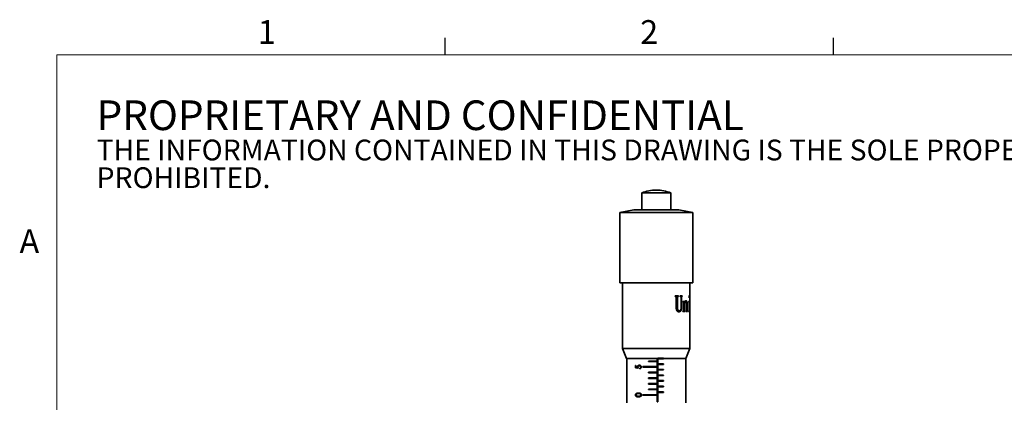
# Model space of a CAD drawing. Units: millimetres. Extents: x 5 to 289, y -7 to 204.
# Drawn here: x 5 to 93, y 170 to 204 of the extents above; entities that cross this region are included whole.
import ezdxf

# ---------------------------------------------------------------- set-up
doc = ezdxf.new("R2010")
doc.units = ezdxf.units.MM
doc.styles.add('SLDTEXTSTYLE1', font='TXT', dxfattribs={"width": 0.605})

# ---------------------------------------------------------------- blocks, each defined once
blk = doc.blocks.new('SW_NOTE_0')
at = {"color": 0, "linetype": 'Continuous', "lineweight": 0, "attachment_point": 1, "style": 'SLDTEXTSTYLE1'}
for s, insert, char_height in [('PROPRIETARY AND CONFIDENTIAL', (0, 3.411), 2.64583), ('THE INFORMATION CONTAINED IN THIS DRAWING IS THE SOLE PROPERTY OF UNICE E-O SERVICES INC. ANY REPRODUCTION IN PART OR AS A WHOLE WITHOUT THE WRITTEN PERMISSION OF UNICE E-O SERVICES INC IS', (0, -0.082), 1.852083), ('PROHIBITED.', (0, -2.551), 1.85208)]:
    blk.add_mtext(s, dxfattribs=dict(at, insert=insert, char_height=char_height))

msp = doc.modelspace()

# ---------------------------------------------------------------- linework, layer by layer
at = {"color": 7, "linetype": 'Continuous', "lineweight": 25}
for p, q in [((43.3208, 201.372), (43.3208, 202.872)), ((77.9508, 201.372), (77.9508, 202.872))]:
    msp.add_line(p, q, dxfattribs=at)
at = {"color": 7, "linetype": 'Continuous', "lineweight": 18}
for p, q in [((285.6908, 201.372), (8.6908, 201.372)), ((8.6908, 201.372), (8.6908, 8.1152))]:
    msp.add_line(p, q, dxfattribs=at)
at = {"color": 7, "linetype": 'Continuous', "lineweight": 35}
for p, q in [((60.8495, 189.0539), (60.8495, 187.5538)), ((60.8495, 189.0539), (61.2289, 189.0539)), ((61.2289, 189.0539), (63.4495, 189.0539)), ((62.1556, 189.3038), (62.1434, 189.3038)), ((63.4495, 187.5538), (63.4495, 189.0539)), ((60.1495, 187.5538), (58.8995, 187.3038)), ((58.8995, 187.3038), (58.8995, 181.0538)), ((58.8995, 187.3038), (59.848, 187.3038)), ((59.848, 187.3038), (65.3995, 187.3038)), ((60.1495, 187.5538), (60.7332, 187.5538)), ((60.7332, 187.5538), (64.1495, 187.5538)), ((65.3995, 187.3038), (64.1495, 187.5538)), ((65.3995, 181.0538), (65.3995, 187.3038)), ((58.8995, 181.0538), (59.848, 181.0538)), ((59.1495, 181.0538), (59.1495, 175.196)), ((59.848, 181.0538), (65.3995, 181.0538)), ((65.1495, 179.1429), (65.1495, 181.0538)), ((63.8477, 179.8916), (64.1418, 179.8916)), ((63.8477, 179.8318), (63.8477, 179.8916)), ((63.8477, 179.8318), (63.8784, 179.8318)), ((63.9389, 178.7686), (63.9389, 179.772)), ((64.0503, 179.772), (64.0503, 178.7537)), ((64.0566, 179.772), (64.0503, 179.772)), ((64.0566, 179.772), (64.0566, 178.7537)), ((64.1081, 179.8318), (64.1015, 179.8318)), ((64.1081, 179.8318), (64.1418, 179.8318)), ((64.1352, 179.8916), (64.1352, 179.8318)), ((64.1418, 179.8916), (64.1418, 179.8318)), ((64.2933, 179.8916), (64.4726, 179.8916)), ((64.2933, 179.8318), (64.2933, 179.8916)), ((64.2933, 179.8318), (64.3141, 179.8318)), ((64.3652, 178.7855), (64.3652, 179.7421)), ((64.3975, 179.757), (64.3975, 178.7855)), ((64.405, 179.757), (64.3975, 179.757)), ((64.405, 179.757), (64.405, 178.7855)), ((64.4536, 179.8318), (64.4459, 179.8318)), ((64.4536, 179.8318), (64.4726, 179.8318)), ((64.4649, 179.8916), (64.4649, 179.8318)), ((64.4726, 179.8916), (64.4726, 179.8318)), ((64.5283, 179.3142), (64.5283, 179.3759)), ((64.5283, 179.3142), (64.5464, 179.3142)), ((64.5863, 178.6136), (64.5863, 179.2469)), ((64.6539, 179.4432), (64.6539, 179.318)), ((64.6623, 179.318), (64.6539, 179.318)), ((64.6539, 179.2095), (64.6539, 178.6136)), ((64.6623, 179.2095), (64.6539, 179.2095)), ((64.6623, 179.4432), (64.6623, 179.318)), ((64.6623, 179.2095), (64.6623, 178.6136)), ((64.7812, 179.3684), (64.7725, 179.3684)), ((64.8025, 179.4432), (64.7936, 179.4432)), ((64.8562, 178.6136), (64.8562, 179.1816)), ((64.8853, 179.3723), (64.8762, 179.3723)), ((64.9022, 179.1816), (64.9022, 178.6136)), ((64.9115, 179.1816), (64.9022, 179.1816)), ((64.9115, 179.1816), (64.9115, 178.6136)), ((65.0416, 179.3834), (65.104, 179.4432)), ((65.0416, 179.3216), (65.0416, 179.3834)), ((65.0664, 179.3142), (65.0416, 179.3216)), ((65.0777, 178.651), (65.0777, 179.2394)), ((65.0916, 179.9065), (65.0818, 179.9065)), ((65.0916, 179.7103), (65.0818, 179.7103)), ((65.0942, 179.4432), (65.0942, 178.651)), ((65.1044, 179.7402), (65.0945, 179.7402)), ((65.1091, 179.8094), (65.0992, 179.8094)), ((65.104, 179.4432), (65.104, 178.651)), ((64.0566, 178.7537), (64.0503, 178.7537)), ((64.1751, 178.4641), (64.1684, 178.4641)), ((64.2025, 178.5613), (64.1957, 178.5613)), ((64.3449, 178.5483), (64.3376, 178.5483)), ((64.405, 178.7855), (64.3975, 178.7855)), ((64.5283, 178.4791), (64.5283, 178.5389)), ((64.5283, 178.4791), (64.7179, 178.4791)), ((64.6623, 178.6136), (64.6539, 178.6136)), ((64.7093, 178.5389), (64.7093, 178.4791)), ((64.7179, 178.5389), (64.7093, 178.5389)), ((64.7179, 178.5389), (64.7179, 178.4791)), ((64.8129, 178.4791), (64.8129, 178.5389)), ((64.8129, 178.4791), (64.9506, 178.4791)), ((64.9115, 178.6136), (64.9022, 178.6136)), ((64.9413, 178.5389), (64.9413, 178.4791)), ((64.9506, 178.5389), (64.9413, 178.5389)), ((64.9506, 178.5389), (64.9506, 178.4791)), ((65.0376, 178.5389), (65.0664, 178.5558)), ((65.0376, 178.4791), (65.0376, 178.5389)), ((65.0376, 178.4791), (65.129, 178.4791)), ((65.104, 178.651), (65.0942, 178.651)), ((65.1025, 178.5538), (65.1191, 178.5389)), ((65.1124, 178.5538), (65.1025, 178.5538)), ((65.1124, 178.5538), (65.129, 178.5389)), ((65.1191, 178.5389), (65.1191, 178.4791)), ((65.129, 178.5389), (65.1191, 178.5389)), ((65.129, 178.5389), (65.129, 178.4791)), ((65.1494, 178.9723), (65.1495, 179.1429)), ((65.1495, 175.196), (65.1495, 178.7554)), ((59.1495, 175.196), (59.4995, 174.3038)), ((59.1495, 175.196), (60.025, 175.196)), ((60.025, 175.196), (65.1495, 175.196)), ((64.7995, 174.3038), (65.1495, 175.196)), ((64.7995, 174.3038), (59.4995, 174.3038)), ((59.5245, 174.3038), (59.5245, 170.3538)), ((61.4556, 174.0788), (62.2099, 174.0788)), ((61.4556, 174.0788), (61.4556, 174.0288)), ((61.4556, 174.0288), (62.2099, 174.0288)), ((62.19, 174.0788), (62.19, 174.0288)), ((62.2099, 174.0788), (62.2099, 174.0288)), ((62.229, 174.3038), (62.229, 170.4491)), ((62.2591, 174.3038), (62.2591, 170.4491)), ((62.279, 174.3038), (62.279, 170.4491)), ((62.8025, 174.3288), (62.3052, 174.3288)), ((62.3052, 174.3038), (62.3052, 174.2788)), ((62.3052, 174.2788), (62.8025, 174.2788)), ((62.7849, 174.2788), (62.7849, 174.3038)), ((62.8025, 174.2788), (62.8025, 174.3038)), ((64.7745, 170.3538), (64.7745, 174.3038)), ((60.2856, 173.6892), (60.339, 173.6892)), ((60.2856, 173.4841), (60.2856, 173.6892)), ((60.3309, 173.6892), (60.3309, 173.5192)), ((60.3309, 173.5192), (60.4623, 173.4922)), ((60.3309, 173.5192), (60.339, 173.5192)), ((60.339, 173.6892), (60.339, 173.5192)), ((60.4623, 173.4922), (60.4754, 173.4922)), ((60.5039, 173.543), (60.5184, 173.543)), ((60.6142, 173.6636), (60.6323, 173.6636)), ((60.6704, 173.3815), (60.6704, 173.4264)), ((60.7921, 173.5341), (60.8152, 173.5341)), ((60.9473, 173.5788), (60.9473, 173.5288)), ((60.9473, 173.5788), (62.2099, 173.5788)), ((60.9473, 173.5288), (62.2099, 173.5288)), ((61.4556, 173.0788), (61.4556, 173.0288)), ((61.4556, 173.0788), (62.2099, 173.0788)), ((61.4556, 173.0288), (62.2099, 173.0288)), ((62.19, 173.5788), (62.19, 173.5288)), ((62.19, 173.0788), (62.19, 173.0288)), ((62.2099, 173.5788), (62.2099, 173.5288)), ((62.2099, 173.0788), (62.2099, 173.0288)), ((62.8025, 173.8288), (62.3052, 173.8288)), ((62.3052, 173.8288), (62.3052, 173.7788)), ((62.3052, 173.7788), (62.8025, 173.7788)), ((62.8025, 173.3288), (62.3052, 173.3288)), ((62.3052, 173.3288), (62.3052, 173.2788)), ((62.3052, 173.2788), (62.8025, 173.2788)), ((62.7849, 173.7788), (62.7849, 173.8288)), ((62.7849, 173.2788), (62.7849, 173.3288)), ((62.8025, 173.7788), (62.8025, 173.8288)), ((62.8025, 173.2788), (62.8025, 173.3288)), ((61.4556, 172.5788), (61.4556, 172.5288)), ((61.4556, 172.5788), (62.2099, 172.5788)), ((61.4556, 172.5288), (62.2099, 172.5288)), ((62.19, 172.5788), (62.19, 172.5288)), ((62.2099, 172.5788), (62.2099, 172.5288)), ((62.8025, 172.8288), (62.3052, 172.8288)), ((62.3052, 172.8288), (62.3052, 172.7788)), ((62.3052, 172.7788), (62.8025, 172.7788)), ((62.8025, 172.3288), (62.3052, 172.3288)), ((62.3052, 172.3288), (62.3052, 172.2788)), ((62.3052, 172.2788), (62.8025, 172.2788)), ((62.7849, 172.7788), (62.7849, 172.8288)), ((62.7849, 172.2788), (62.7849, 172.3288)), ((62.8025, 172.7788), (62.8025, 172.8288)), ((62.8025, 172.2788), (62.8025, 172.3288)), ((61.4556, 172.0788), (62.2099, 172.0788)), ((61.4556, 172.0788), (61.4556, 172.0288)), ((61.4556, 172.0288), (62.2099, 172.0288)), ((61.4556, 171.5788), (62.2099, 171.5788)), ((61.4556, 171.5788), (61.4556, 171.5288)), ((61.4556, 171.5288), (62.2099, 171.5288)), ((62.19, 172.0788), (62.19, 172.0288)), ((62.19, 171.5788), (62.19, 171.5288)), ((62.2099, 172.0788), (62.2099, 172.0288)), ((62.2099, 171.5788), (62.2099, 171.5288)), ((62.8025, 171.8288), (62.3052, 171.8288)), ((62.3052, 171.8288), (62.3052, 171.7788)), ((62.3052, 171.7788), (62.8025, 171.7788)), ((62.8025, 171.3288), (62.3052, 171.3288)), ((62.3052, 171.3288), (62.3052, 171.2788)), ((62.3052, 171.2788), (62.8025, 171.2788)), ((62.7849, 171.7788), (62.7849, 171.8288)), ((62.7849, 171.2788), (62.7849, 171.3288)), ((62.8025, 171.7788), (62.8025, 171.8288)), ((62.8025, 171.2788), (62.8025, 171.3288)), ((60.3392, 171.0547), (60.3476, 171.0547)), ((60.5505, 171.1809), (60.5666, 171.1809)), ((60.5505, 170.9309), (60.5666, 170.9309)), ((60.8132, 171.0532), (60.8368, 171.0532)), ((60.9473, 171.0788), (60.9473, 171.0288)), ((60.9473, 171.0788), (62.2099, 171.0788)), ((60.9473, 171.0288), (62.2099, 171.0288)), ((62.19, 171.0788), (62.19, 171.0288)), ((62.2099, 171.0788), (62.2099, 171.0288)), ((62.229, 170.4491), (62.279, 170.4491))]:
    msp.add_line(p, q, dxfattribs=at)
for centre, start, end in [((62.1434, 185.8295), 90, 111.864822), ((62.1556, 185.8295), 68.135178, 90)]:
    msp.add_arc(centre, 3.4743, start, end, dxfattribs=at)
for centre, major_axis, ratio, start_param, end_param in [((62.1495, 173.087), (2.625, -0.5381), 0.0078334, 2.2301003, 2.3620232), ((62.1495, 173.133), (2.625, -0.5374), 0.0078245, 2.2639888, 2.3335294)]:
    msp.add_ellipse(centre, major_axis=major_axis, ratio=ratio, start_param=start_param, end_param=end_param, dxfattribs=at)
for points, knots in [([(63.9389, 179.772), (63.9388, 179.7766), (63.9386, 179.7857), (63.9354, 179.799), (63.9297, 179.8108), (63.9186, 179.8231), (63.9007, 179.8309), (63.8858, 179.8315), (63.8784, 179.8318)], [0, 0, 0, 0, 0.1253231, 0.2504242, 0.3754596, 0.5003747, 0.7495855, 1, 1, 1, 1]), ([(64.1015, 179.8318), (64.095, 179.8315), (64.0851, 179.831), (64.0726, 179.8254), (64.0641, 179.8185), (64.0573, 179.8092), (64.0513, 179.7937), (64.0507, 179.7807), (64.0503, 179.772)], [0, 0, 0, 0, 0.2498123, 0.3802843, 0.4997529, 0.6254354, 0.7497951, 1, 1, 1, 1]), ([(64.1081, 179.8318), (64.1015, 179.8315), (64.0915, 179.831), (64.079, 179.8254), (64.0705, 179.8185), (64.0637, 179.8092), (64.0576, 179.7937), (64.057, 179.7807), (64.0566, 179.772)], [0, 0, 0, 0, 0.2501879, 0.3808378, 0.5003524, 0.6260407, 0.7502271, 1, 1, 1, 1]), ([(64.3652, 179.7421), (64.3649, 179.7532), (64.3643, 179.7754), (64.3574, 179.8022), (64.347, 179.8186), (64.3336, 179.8298), (64.3219, 179.831), (64.3141, 179.8318)], [0, 0, 0, 0, 0.2505327, 0.5000541, 0.6224717, 0.7504257, 1, 1, 1, 1]), ([(64.4459, 179.8318), (64.4394, 179.8312), (64.4295, 179.8304), (64.4173, 179.8226), (64.4094, 179.8136), (64.4036, 179.8015), (64.3984, 179.7826), (64.3979, 179.7672), (64.3975, 179.757)], [0, 0, 0, 0, 0.2495594, 0.3798275, 0.499386, 0.6189931, 0.7496294, 1, 1, 1, 1]), ([(64.4536, 179.8318), (64.4471, 179.8312), (64.4372, 179.8304), (64.4249, 179.8226), (64.417, 179.8136), (64.4111, 179.8015), (64.406, 179.7827), (64.4054, 179.7672), (64.405, 179.757)], [0, 0, 0, 0, 0.24996301, 0.38040812, 0.49999621, 0.61958588, 0.7500332, 1, 1, 1, 1]), ([(64.5283, 179.3759), (64.553, 179.3788), (64.6022, 179.3845), (64.6423, 179.4236), (64.6623, 179.4432)], [0, 0, 0, 0, 0.4999565, 1, 1, 1, 1]), ([(64.5863, 179.2469), (64.586, 179.2561), (64.5856, 179.2699), (64.5815, 179.2868), (64.5767, 179.2977), (64.5703, 179.306), (64.5602, 179.313), (64.5519, 179.3137), (64.5464, 179.3142)], [0, 0, 0, 0, 0.25003978, 0.37779378, 0.50000011, 0.62217009, 0.74996216, 1, 1, 1, 1]), ([(64.7725, 179.3684), (64.7606, 179.366), (64.7367, 179.3612), (64.6919, 179.3113), (64.6691, 179.2503), (64.6539, 179.2095)], [0, 0, 0, 0, 0.2498322, 0.4999995, 1, 1, 1, 1]), ([(64.6623, 179.318), (64.667, 179.3279), (64.6764, 179.3475), (64.6976, 179.3817), (64.7391, 179.4304), (64.7772, 179.4381), (64.8025, 179.4432)], [0, 0, 0, 0, 0.1255229, 0.2509826, 0.5015396, 1, 1, 1, 1]), ([(64.7812, 179.3684), (64.7693, 179.366), (64.7454, 179.3612), (64.7004, 179.3114), (64.6775, 179.2503), (64.6623, 179.2095)], [0, 0, 0, 0, 0.2501049, 0.5003779, 1, 1, 1, 1]), ([(64.8383, 179.3161), (64.8347, 179.3246), (64.8276, 179.3415), (64.8088, 179.3638), (64.7923, 179.3666), (64.7812, 179.3684)], [0, 0, 0, 0, 0.2506157, 0.5008152, 1, 1, 1, 1]), ([(64.7936, 179.4432), (64.8095, 179.4407), (64.8332, 179.4371), (64.8603, 179.4073), (64.8709, 179.384), (64.8762, 179.3723)], [0, 0, 0, 0, 0.4991901, 0.7495272, 1, 1, 1, 1]), ([(64.8025, 179.4432), (64.8184, 179.4407), (64.8422, 179.4371), (64.8694, 179.4073), (64.88, 179.384), (64.8853, 179.3723)], [0, 0, 0, 0, 0.4994179, 0.7497315, 1, 1, 1, 1]), ([(64.8562, 179.1816), (64.856, 179.1935), (64.8557, 179.2174), (64.8519, 179.2647), (64.8437, 179.2956), (64.8383, 179.3161)], [0, 0, 0, 0, 0.2508083, 0.5014092, 1, 1, 1, 1]), ([(64.8762, 179.3723), (64.8806, 179.3589), (64.8894, 179.3321), (64.9001, 179.2679), (64.9014, 179.2161), (64.9022, 179.1816)], [0, 0, 0, 0, 0.2499774, 0.5001765, 1, 1, 1, 1]), ([(64.8853, 179.3723), (64.8897, 179.3589), (64.8986, 179.3322), (64.9093, 179.2679), (64.9106, 179.2161), (64.9115, 179.1816)], [0, 0, 0, 0, 0.2501565, 0.5003736, 1, 1, 1, 1]), ([(65.0777, 179.2394), (65.0777, 179.2476), (65.0775, 179.2638), (65.0758, 179.2832), (65.0736, 179.296), (65.0708, 179.3066), (65.0681, 179.3111), (65.0664, 179.3142)], [0, 0, 0, 0, 0.25033461, 0.49962274, 0.6262523, 0.74989292, 1, 1, 1, 1]), ([(65.0711, 179.8094), (65.0712, 179.8158), (65.0713, 179.8285), (65.0728, 179.8535), (65.0755, 179.8685), (65.0773, 179.8786)], [0, 0, 0, 0, 0.2508377, 0.5013369, 1, 1, 1, 1]), ([(65.0773, 179.7402), (65.0764, 179.745), (65.0745, 179.7545), (65.0718, 179.7773), (65.0714, 179.7965), (65.0711, 179.8094)], [0, 0, 0, 0, 0.2507789, 0.5012404, 1, 1, 1, 1]), ([(65.0773, 179.8786), (65.0795, 179.887), (65.0838, 179.9038), (65.089, 179.9056), (65.0916, 179.9065)], [0, 0, 0, 0, 0.4995078, 1, 1, 1, 1]), ([(65.0916, 179.7103), (65.0904, 179.7106), (65.0878, 179.7114), (65.0826, 179.7189), (65.0794, 179.7316), (65.0773, 179.7402)], [0, 0, 0, 0, 0.2508016, 0.5012358, 1, 1, 1, 1]), ([(65.0818, 179.9065), (65.0843, 179.9058), (65.0882, 179.9048), (65.0925, 179.8946), (65.0953, 179.8828), (65.0973, 179.8671), (65.0985, 179.8487), (65.0991, 179.8291), (65.0992, 179.8159), (65.0992, 179.8094)], [0, 0, 0, 0, 0.2494213, 0.3784315, 0.4990465, 0.6197126, 0.7490805, 0.8744654, 1, 1, 1, 1]), ([(65.0945, 179.7402), (65.0928, 179.7318), (65.0902, 179.7192), (65.0856, 179.7115), (65.0831, 179.7107), (65.0818, 179.7103)], [0, 0, 0, 0, 0.4993088, 0.7495041, 1, 1, 1, 1]), ([(65.0916, 179.9065), (65.0929, 179.9064), (65.0955, 179.9061), (65.0991, 179.9021), (65.1024, 179.8946), (65.1051, 179.8828), (65.1071, 179.8671), (65.1088, 179.8426), (65.109, 179.8226), (65.1091, 179.8094)], [0, 0, 0, 0, 0.1253259, 0.250518, 0.3797024, 0.5003456, 0.6209805, 0.7501747, 1, 1, 1, 1]), ([(65.1044, 179.7402), (65.1035, 179.7358), (65.1019, 179.7272), (65.0978, 179.7138), (65.0941, 179.7117), (65.0916, 179.7103)], [0, 0, 0, 0, 0.2508429, 0.5013299, 1, 1, 1, 1]), ([(65.0992, 179.8094), (65.099, 179.7965), (65.0987, 179.7773), (65.0967, 179.7545), (65.0952, 179.745), (65.0945, 179.7402)], [0, 0, 0, 0, 0.4989928, 0.7494129, 1, 1, 1, 1]), ([(65.1091, 179.8094), (65.109, 179.803), (65.1089, 179.7902), (65.1078, 179.7653), (65.1057, 179.7502), (65.1044, 179.7402)], [0, 0, 0, 0, 0.2507554, 0.5011737, 1, 1, 1, 1]), ([(64.1751, 178.4641), (64.1442, 178.4664), (64.0977, 178.4699), (64.0379, 178.5007), (63.9989, 178.5375), (63.969, 178.5871), (63.9435, 178.6642), (63.9407, 178.7271), (63.9389, 178.7686)], [0, 0, 0, 0, 0.2498944, 0.3761233, 0.4999722, 0.6210255, 0.7501084, 1, 1, 1, 1]), ([(64.0503, 178.7537), (64.0514, 178.7274), (64.0531, 178.6877), (64.0686, 178.6389), (64.0868, 178.6079), (64.1107, 178.5845), (64.1473, 178.5645), (64.1764, 178.5626), (64.1957, 178.5613)], [0, 0, 0, 0, 0.2503216, 0.3786983, 0.5005167, 0.6214825, 0.7504041, 1, 1, 1, 1]), ([(64.0566, 178.7537), (64.0578, 178.7274), (64.0595, 178.6877), (64.0751, 178.6389), (64.0933, 178.6079), (64.1172, 178.5845), (64.154, 178.5645), (64.1832, 178.5626), (64.2025, 178.5613)], [0, 0, 0, 0, 0.2499158, 0.378167, 0.4999085, 0.6209545, 0.7500018, 1, 1, 1, 1]), ([(64.3376, 178.5483), (64.3262, 178.5344), (64.3035, 178.5066), (64.2474, 178.4714), (64.2, 178.4671), (64.1684, 178.4641)], [0, 0, 0, 0, 0.2504183, 0.5007159, 1, 1, 1, 1]), ([(64.3449, 178.5483), (64.3335, 178.5344), (64.3106, 178.5066), (64.2544, 178.4714), (64.2068, 178.4671), (64.1751, 178.4641)], [0, 0, 0, 0, 0.2502336, 0.5005111, 1, 1, 1, 1]), ([(64.2025, 178.5613), (64.2249, 178.5629), (64.2585, 178.5652), (64.2992, 178.5875), (64.3254, 178.6139), (64.3453, 178.6504), (64.3623, 178.7075), (64.364, 178.7545), (64.3652, 178.7855)], [0, 0, 0, 0, 0.2499818, 0.3751394, 0.5001304, 0.6210841, 0.7501796, 1, 1, 1, 1]), ([(64.3975, 178.7855), (64.3954, 178.7419), (64.3923, 178.6764), (64.3673, 178.5966), (64.3475, 178.5644), (64.3376, 178.5483)], [0, 0, 0, 0, 0.4996028, 0.7499496, 1, 1, 1, 1]), ([(64.405, 178.7855), (64.403, 178.7419), (64.3998, 178.6764), (64.3747, 178.5966), (64.3548, 178.5644), (64.3449, 178.5483)], [0, 0, 0, 0, 0.4993755, 0.7497468, 1, 1, 1, 1]), ([(64.5283, 178.5389), (64.5354, 178.5393), (64.5496, 178.54), (64.5663, 178.5498), (64.5772, 178.5642), (64.5848, 178.5842), (64.5857, 178.6019), (64.5863, 178.6136)], [0, 0, 0, 0, 0.2508405, 0.5005187, 0.6258416, 0.7508707, 1, 1, 1, 1]), ([(64.6539, 178.6136), (64.6541, 178.6075), (64.6544, 178.5953), (64.6577, 178.5781), (64.6637, 178.5633), (64.6744, 178.549), (64.6904, 178.54), (64.703, 178.5393), (64.7093, 178.5389)], [0, 0, 0, 0, 0.1255204, 0.2507879, 0.3686983, 0.5004684, 0.7498359, 1, 1, 1, 1]), ([(64.6623, 178.6136), (64.6624, 178.6075), (64.6628, 178.5953), (64.6661, 178.5781), (64.6721, 178.5633), (64.6829, 178.549), (64.6989, 178.54), (64.7116, 178.5393), (64.7179, 178.5389)], [0, 0, 0, 0, 0.12526652, 0.25032364, 0.36815569, 0.49991477, 0.74951984, 1, 1, 1, 1]), ([(64.8129, 178.5389), (64.8182, 178.5393), (64.8288, 178.54), (64.8414, 178.5498), (64.8495, 178.5642), (64.8551, 178.5842), (64.8557, 178.6019), (64.8562, 178.6136)], [0, 0, 0, 0, 0.2508405, 0.5005187, 0.6258416, 0.7508707, 1, 1, 1, 1]), ([(64.9022, 178.6136), (64.9024, 178.6075), (64.9026, 178.5953), (64.905, 178.5781), (64.9092, 178.5633), (64.9169, 178.549), (64.9281, 178.54), (64.9369, 178.5393), (64.9413, 178.5389)], [0, 0, 0, 0, 0.1255204, 0.2507879, 0.3686983, 0.5004684, 0.7498359, 1, 1, 1, 1]), ([(64.9115, 178.6136), (64.9116, 178.6075), (64.9118, 178.5953), (64.9142, 178.5781), (64.9184, 178.5633), (64.9261, 178.549), (64.9374, 178.54), (64.9462, 178.5393), (64.9506, 178.5389)], [0, 0, 0, 0, 0.1252665, 0.2503236, 0.3681557, 0.4999148, 0.7495198, 1, 1, 1, 1]), ([(65.0664, 178.5558), (65.0682, 178.5608), (65.072, 178.5708), (65.0769, 178.6029), (65.0774, 178.6318), (65.0777, 178.651)], [0, 0, 0, 0, 0.24928057, 0.50088261, 1, 1, 1, 1]), ([(65.0942, 178.651), (65.0944, 178.6315), (65.0948, 178.6022), (65.0984, 178.5681), (65.1011, 178.5586), (65.1025, 178.5538)], [0, 0, 0, 0, 0.4999279, 0.750156, 1, 1, 1, 1]), ([(65.104, 178.651), (65.1043, 178.6315), (65.1047, 178.6022), (65.1083, 178.5681), (65.111, 178.5586), (65.1124, 178.5538)], [0, 0, 0, 0, 0.4995417, 0.7498035, 1, 1, 1, 1]), ([(65.1495, 178.7554), (65.1495, 178.7602), (65.1496, 178.8283), (65.1495, 178.9029), (65.1494, 178.9723)], [0, 0, 0, 0, 0.0707042, 1, 1, 1, 1]), ([(60.4654, 173.5511), (60.4664, 173.5667), (60.4686, 173.5979), (60.4904, 173.6425), (60.5286, 173.6812), (60.5794, 173.7053), (60.6174, 173.7075), (60.6342, 173.7085)], [0, 0, 0, 0, 0.1576946, 0.3167284, 0.5231043, 0.7880936, 1, 1, 1, 1]), ([(60.4754, 173.4922), (60.4728, 173.5016), (60.4688, 173.5158), (60.4658, 173.5357), (60.4655, 173.5459), (60.4654, 173.5511)], [0, 0, 0, 0, 0.4931432, 0.7448452, 1, 1, 1, 1]), ([(60.6142, 173.6636), (60.5969, 173.6617), (60.5623, 173.658), (60.5248, 173.6243), (60.5063, 173.5836), (60.5047, 173.5565), (60.5039, 173.543)], [0, 0, 0, 0, 0.2795414, 0.5586294, 0.7790836, 1, 1, 1, 1]), ([(60.5039, 173.543), (60.5061, 173.5218), (60.51, 173.484), (60.5235, 173.4485), (60.5295, 173.4328)], [0, 0, 0, 0, 0.5594162, 1, 1, 1, 1]), ([(60.6323, 173.6636), (60.6136, 173.6617), (60.5835, 173.6586), (60.548, 173.6317), (60.5271, 173.6), (60.5191, 173.568), (60.5186, 173.5494), (60.5184, 173.543)], [0, 0, 0, 0, 0.3262719, 0.5287361, 0.7324473, 0.9076921, 1, 1, 1, 1]), ([(60.5184, 173.543), (60.5189, 173.5335), (60.5202, 173.5095), (60.5298, 173.4724), (60.5398, 173.4461), (60.5449, 173.4328)], [0, 0, 0, 0, 0.2458521, 0.6185795, 1, 1, 1, 1]), ([(60.6161, 173.7085), (60.642, 173.7055), (60.6938, 173.6997), (60.754, 173.6548), (60.7875, 173.5954), (60.7906, 173.5545), (60.7921, 173.5341)], [0, 0, 0, 0, 0.2798615, 0.5592956, 0.7794362, 1, 1, 1, 1]), ([(60.7626, 173.5367), (60.7625, 173.5399), (60.7623, 173.5496), (60.7604, 173.5626), (60.7571, 173.5751), (60.7534, 173.5857), (60.7479, 173.5971), (60.7397, 173.6099), (60.7307, 173.6209), (60.7214, 173.6302), (60.7143, 173.6363), (60.7055, 173.6429), (60.6963, 173.6484), (60.6851, 173.6538), (60.6768, 173.6568), (60.6671, 173.6597), (60.6576, 173.6617), (60.6449, 173.6632), (60.637, 173.6635), (60.6323, 173.6636)], [0, 0, 0, 0, 0.0431437, 0.1302585, 0.174501, 0.2177667, 0.2835099, 0.3505754, 0.4321792, 0.4874818, 0.5435541, 0.5717139, 0.6536753, 0.7090923, 0.7652117, 0.7933852, 0.8703777, 0.9220593, 1, 1, 1, 1]), ([(60.6342, 173.7085), (60.6373, 173.7084), (60.6464, 173.7082), (60.6634, 173.7069), (60.6851, 173.7027), (60.7073, 173.6956), (60.7258, 173.6869), (60.7409, 173.678), (60.7513, 173.6706), (60.762, 173.662), (60.7711, 173.6532), (60.7817, 173.6406), (60.7901, 173.6286), (60.7984, 173.6137), (60.8051, 173.5977), (60.81, 173.5816), (60.8133, 173.564), (60.8151, 173.5491), (60.8152, 173.5379), (60.8152, 173.5341)], [0, 0, 0, 0, 0.0360529, 0.1082764, 0.1996991, 0.2922229, 0.3740109, 0.4291489, 0.4849329, 0.5129348, 0.5762387, 0.6189765, 0.6838511, 0.7260453, 0.7900744, 0.855279, 0.8911446, 0.9634842, 1, 1, 1, 1]), ([(60.6704, 173.4264), (60.6853, 173.4303), (60.7102, 173.4368), (60.739, 173.4634), (60.7581, 173.496), (60.761, 173.5225), (60.7626, 173.5367)], [0, 0, 0, 0, 0.3190073, 0.5347159, 0.7502059, 1, 1, 1, 1]), ([(60.8152, 173.5341), (60.8141, 173.5185), (60.8118, 173.4872), (60.7887, 173.4435), (60.7532, 173.4095), (60.7114, 173.3887), (60.6831, 173.3838), (60.6704, 173.3815)], [0, 0, 0, 0, 0.1840039, 0.3695168, 0.5909733, 0.8156788, 1, 1, 1, 1]), ([(60.7921, 173.5341), (60.7899, 173.5126), (60.7855, 173.4697), (60.7471, 173.4217), (60.7066, 173.3943), (60.6803, 173.3887), (60.6704, 173.3866)], [0, 0, 0, 0, 0.3064445, 0.6127116, 0.8542204, 1, 1, 1, 1]), ([(60.2942, 171.0532), (60.2944, 171.0599), (60.2949, 171.0734), (60.299, 171.0929), (60.3055, 171.1111), (60.3151, 171.1296), (60.3282, 171.1479), (60.3485, 171.1686), (60.3758, 171.1875), (60.4102, 171.2037), (60.447, 171.2149), (60.4857, 171.2215), (60.5257, 171.2252), (60.5531, 171.2256), (60.5668, 171.2258)], [0, 0, 0, 0, 0.0454695, 0.0923653, 0.1378618, 0.1845562, 0.2482264, 0.3136629, 0.4223395, 0.533581, 0.6481982, 0.7639519, 0.8817889, 1, 1, 1, 1]), ([(60.5668, 170.8861), (60.5608, 170.8861), (60.545, 170.8862), (60.5222, 170.887), (60.496, 170.8889), (60.4737, 170.8915), (60.4516, 170.8951), (60.4275, 170.9006), (60.401, 170.9093), (60.3755, 170.9218), (60.3588, 170.9326), (60.3452, 170.9432), (60.3331, 170.9543), (60.3204, 170.97), (60.3101, 170.9864), (60.3041, 171.0003), (60.2991, 171.0146), (60.295, 171.031), (60.2945, 171.0458), (60.2942, 171.0532)], [0, 0, 0, 0, 0.0523321, 0.1361089, 0.1990495, 0.2831209, 0.3357359, 0.3986769, 0.5043736, 0.5849113, 0.650162, 0.6775442, 0.7324206, 0.7878401, 0.8394525, 0.8814437, 0.8991464, 0.9488287, 1, 1, 1, 1]), ([(60.5666, 171.1809), (60.5348, 171.1798), (60.4773, 171.1777), (60.4134, 171.1559), (60.3751, 171.1261), (60.3566, 171.099), (60.3485, 171.0731), (60.3478, 171.0591), (60.3476, 171.0547)], [0, 0, 0, 0, 0.3549374, 0.6409963, 0.7583105, 0.8765545, 0.9617203, 1, 1, 1, 1]), ([(60.3476, 171.0547), (60.3481, 171.0471), (60.3487, 171.0368), (60.3542, 171.0177), (60.3613, 171.0038), (60.3723, 170.9881), (60.3813, 170.9786), (60.3935, 170.9682), (60.4068, 170.9597), (60.4224, 170.9517), (60.4351, 170.9468), (60.4447, 170.9437), (60.4543, 170.9411), (60.4666, 170.9384), (60.484, 170.9355), (60.5094, 170.9328), (60.5352, 170.9312), (60.5561, 170.9309), (60.564, 170.9309), (60.5666, 170.9309)], [0, 0, 0, 0, 0.0669992, 0.089941, 0.1799158, 0.21327, 0.2809219, 0.3151955, 0.3841516, 0.4539645, 0.5105922, 0.5389839, 0.5674545, 0.6244862, 0.6817194, 0.7681063, 0.9128596, 0.970949, 1, 1, 1, 1]), ([(60.5507, 171.2258), (60.6107, 171.223), (60.7006, 171.2188), (60.7834, 171.1508), (60.8096, 171.0973), (60.812, 171.0679), (60.8132, 171.0532)], [0, 0, 0, 0, 0.4993827, 0.7487514, 0.8743803, 1, 1, 1, 1]), ([(60.8132, 171.0532), (60.812, 171.0386), (60.8096, 171.0094), (60.7835, 170.9563), (60.6995, 170.8907), (60.6103, 170.8879), (60.5507, 170.8861)], [0, 0, 0, 0, 0.1255533, 0.2510951, 0.5002501, 1, 1, 1, 1]), ([(60.6961, 171.162), (60.6789, 171.1669), (60.6487, 171.1756), (60.6052, 171.1801), (60.5795, 171.1806), (60.5666, 171.1809)], [0, 0, 0, 0, 0.3994796, 0.6989128, 1, 1, 1, 1]), ([(60.5666, 170.9309), (60.5979, 170.9314), (60.6478, 170.9322), (60.7117, 170.9498), (60.7509, 170.9757), (60.7729, 171.0058), (60.783, 171.0329), (60.7839, 171.0488), (60.7842, 171.0547)], [0, 0, 0, 0, 0.36246086, 0.57871327, 0.72968808, 0.85172161, 0.94483891, 1, 1, 1, 1]), ([(60.5668, 171.2258), (60.5712, 171.2257), (60.5843, 171.2256), (60.6063, 171.225), (60.6329, 171.2229), (60.6553, 171.2202), (60.6722, 171.2171), (60.6872, 171.2139), (60.7047, 171.2095), (60.7254, 171.2019), (60.7425, 171.1941), (60.7583, 171.1855), (60.7707, 171.1775), (60.7847, 171.1664), (60.7971, 171.1546), (60.8076, 171.1415), (60.8166, 171.1284), (60.8232, 171.1158), (60.8294, 171.1006), (60.8339, 171.0845), (60.8365, 171.0679), (60.8367, 171.0573), (60.8368, 171.0532)], [0, 0, 0, 0, 0.04017265, 0.12054155, 0.20110296, 0.28190268, 0.32238192, 0.35378493, 0.41670771, 0.48026992, 0.54454204, 0.57681912, 0.63080188, 0.66719936, 0.72246534, 0.76807955, 0.79885616, 0.84565465, 0.8761058, 0.92240791, 0.96982937, 1, 1, 1, 1]), ([(60.8368, 171.0532), (60.8355, 171.0383), (60.8329, 171.0083), (60.8121, 170.9687), (60.7753, 170.9303), (60.6914, 170.8886), (60.618, 170.8871), (60.5668, 170.8861)], [0, 0, 0, 0, 0.1105155, 0.2214135, 0.3339029, 0.5354549, 1, 1, 1, 1]), ([(60.7842, 171.0547), (60.7841, 171.0574), (60.7838, 171.0642), (60.7825, 171.0751), (60.7795, 171.0856), (60.7756, 171.0956), (60.7708, 171.1051), (60.7643, 171.1152), (60.7576, 171.1236), (60.75, 171.1315), (60.7432, 171.1372), (60.7347, 171.1435), (60.7256, 171.1492), (60.714, 171.1551), (60.7041, 171.1591), (60.6981, 171.1613), (60.6961, 171.162)], [0, 0, 0, 0, 0.0505036, 0.126689, 0.2045261, 0.2551098, 0.3317133, 0.409458, 0.491134, 0.5462876, 0.6300703, 0.6754975, 0.7668104, 0.8593957, 0.9530613, 1, 1, 1, 1])]:
    msp.add_open_spline(points, degree=3, knots=knots, dxfattribs=at)

# ---------------------------------------------------------------- block references
at = {"color": 7, "linetype": 'Continuous', "lineweight": 0}
msp.add_blockref('SW_NOTE_0', (12.2315, 193.8904), dxfattribs=at)

# ---------------------------------------------------------------- texts
at = {"color": 7, "linetype": 'Continuous', "lineweight": 0, "char_height": 2.1167, "attachment_point": 1, "style": 'SLDTEXTSTYLE1'}
for s, insert in [('1', (26.603, 204.4534)), ('2', (60.7171, 204.4534)), ('A', (5.3568, 185.8113))]:
    msp.add_mtext(s, dxfattribs=dict(at, insert=insert))

doc.saveas('drawing.dxf')
